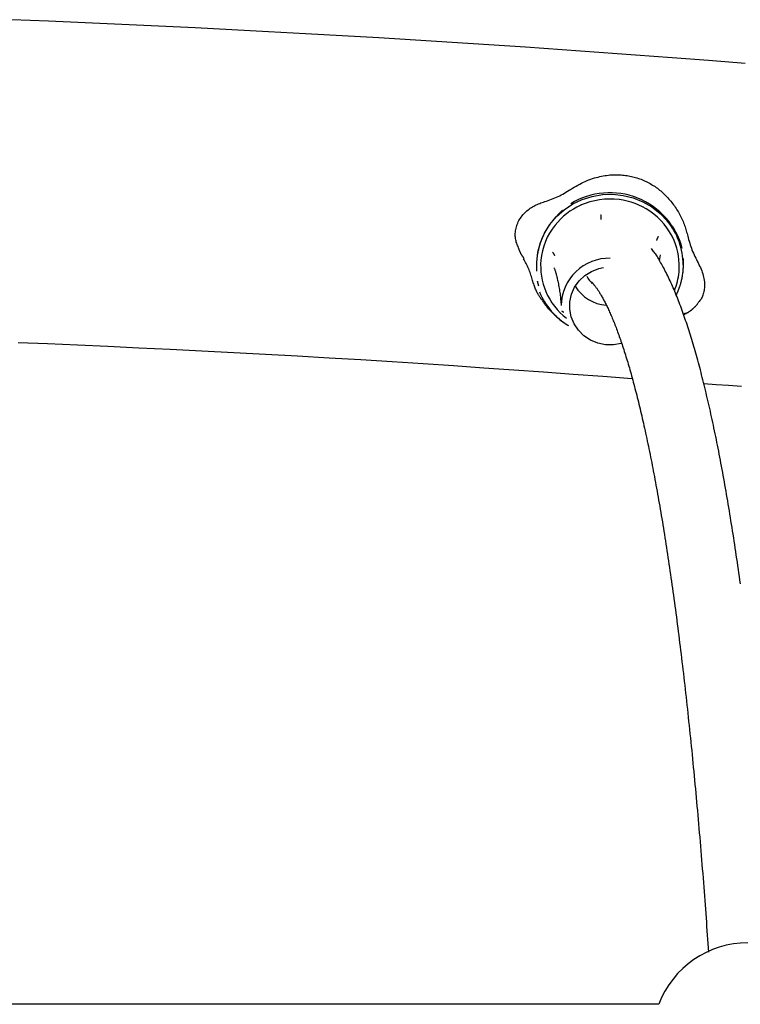
# Model space of a CAD drawing. Extents: x -3714 to 8150, y -1971 to 2344.
# Drawn here: x 239 to 409, y 1090 to 1322 of the extents above; entities that cross this region are included whole.
import ezdxf

# ---------------------------------------------------------------- set-up
doc = ezdxf.new("R2010")
doc.units = 0

msp = doc.modelspace()

# ---------------------------------------------------------------- linework, layer by layer
at = {"color": 7, "linetype": 'Continuous'}
for p, q in [((369.13, 1278.37), (369.12, 1278.36)), ((357.67, 1266.12), (357.7, 1266.07)), ((357.74, 1266.01), (358.07, 1265.45)), ((390.03, 1264.96), (390.27, 1266.35)), ((395.41, 1267.87), (395.41, 1267.88)), ((361.12, 1263.98), (361.12, 1263.96)), ((395.62, 1263.96), (395.62, 1263.98)), ((361.32, 1260.12), (361.32, 1260.11)), ((361.65, 1258.96), (361.32, 1260.11)), ((366.87, 1254.96), (366.87, 1254.44)), ((389.84, 1089.9), (199.89, 1089.9))]:
    msp.add_line(p, q, dxfattribs=at)
for points in [[(410.24, 1311.41), (401.61, 1312.09), (392.98, 1312.75), (384.35, 1313.39), (375.72, 1314.02), (367.09, 1314.63), (358.46, 1315.22), (349.82, 1315.79), (341.19, 1316.35), (332.55, 1316.89), (323.91, 1317.41), (315.27, 1317.92), (306.63, 1318.41), (297.99, 1318.88), (289.35, 1319.34), (280.71, 1319.77), (272.07, 1320.19), (263.42, 1320.6), (254.78, 1320.99), (246.13, 1321.36), (237.48, 1321.71)], [(369.1, 1281.76), (369.53, 1282.01), (369.96, 1282.27), (370.39, 1282.52), (370.81, 1282.76), (371.24, 1283), (371.67, 1283.22), (372.11, 1283.44), (372.54, 1283.64), (372.97, 1283.83), (373.41, 1284), (373.84, 1284.16), (374.27, 1284.31), (374.71, 1284.44), (375.13, 1284.56), (375.56, 1284.67), (375.98, 1284.77), (376.39, 1284.86), (376.8, 1284.94), (377.2, 1285.01), (377.59, 1285.06), (377.99, 1285.11), (378.37, 1285.15), (378.76, 1285.18), (379.14, 1285.2), (379.51, 1285.21), (379.89, 1285.21), (380.26, 1285.2), (380.63, 1285.19), (380.99, 1285.17), (381.35, 1285.14), (381.7, 1285.1), (382.05, 1285.06), (382.4, 1285.01), (382.74, 1284.95), (383.08, 1284.89), (383.41, 1284.82), (383.75, 1284.74), (384.08, 1284.65), (384.4, 1284.56), (384.73, 1284.47), (385.05, 1284.36), (385.37, 1284.25), (385.69, 1284.13), (386, 1284), (386.31, 1283.87), (386.62, 1283.73), (386.93, 1283.58), (387.23, 1283.43), (387.53, 1283.27), (387.83, 1283.11), (388.12, 1282.94), (388.41, 1282.76), (388.7, 1282.58), (388.98, 1282.4), (389.25, 1282.2), (389.53, 1282.01), (389.79, 1281.8), (390.06, 1281.6), (390.32, 1281.38), (390.57, 1281.17), (390.82, 1280.94), (391.07, 1280.71), (391.31, 1280.48), (391.55, 1280.24), (391.79, 1280), (392.02, 1279.75), (392.25, 1279.49), (392.47, 1279.24), (392.7, 1278.97), (392.91, 1278.7), (393.12, 1278.43), (393.33, 1278.15), (393.54, 1277.86), (393.74, 1277.57), (393.93, 1277.28), (394.12, 1276.98), (394.3, 1276.68), (394.48, 1276.38), (394.66, 1276.07), (394.82, 1275.76), (394.99, 1275.45), (395.14, 1275.14), (395.29, 1274.83), (395.43, 1274.51), (395.57, 1274.2), (395.7, 1273.88), (395.82, 1273.57), (395.94, 1273.25), (396.05, 1272.94), (396.15, 1272.63), (396.25, 1272.31), (396.34, 1272), (396.43, 1271.69), (396.51, 1271.38), (396.6, 1271.07), (396.68, 1270.76)], [(361.12, 1263.96), (361.13, 1264.61), (361.4, 1266.98), (362.02, 1269.28), (362.96, 1271.47), (364.23, 1273.51), (365.78, 1275.36), (367.58, 1276.97), (369.61, 1278.32), (371.82, 1279.38), (374.15, 1280.12), (376.58, 1280.54), (379.04, 1280.61), (381.48, 1280.35), (383.87, 1279.76), (386.14, 1278.84), (388.25, 1277.62), (390.16, 1276.12), (391.83, 1274.38)], [(363, 1278.88), (363.4, 1279.02), (363.8, 1279.16), (364.2, 1279.3), (364.59, 1279.44), (364.99, 1279.59), (365.38, 1279.75), (365.77, 1279.91), (366.15, 1280.09), (366.53, 1280.27), (366.91, 1280.47), (367.28, 1280.67), (367.65, 1280.88), (368.01, 1281.1), (368.38, 1281.31), (368.74, 1281.54), (369.1, 1281.76)], [(357.07, 1267.53), (356.94, 1267.78), (356.82, 1268.03), (356.71, 1268.29), (356.6, 1268.55), (356.49, 1268.81), (356.4, 1269.07), (356.31, 1269.34), (356.24, 1269.62), (356.18, 1269.9), (356.13, 1270.19), (356.1, 1270.48), (356.08, 1270.78), (356.08, 1271.09), (356.08, 1271.39), (356.11, 1271.7), (356.14, 1272), (356.19, 1272.31), (356.25, 1272.61), (356.33, 1272.92), (356.42, 1273.22), (356.52, 1273.52), (356.64, 1273.82), (356.77, 1274.11), (356.92, 1274.4), (357.09, 1274.69), (357.26, 1274.97), (357.45, 1275.24), (357.66, 1275.51), (357.87, 1275.77), (358.1, 1276.02), (358.33, 1276.27), (358.57, 1276.5), (358.82, 1276.72), (359.07, 1276.93), (359.33, 1277.13), (359.6, 1277.31), (359.87, 1277.49), (360.14, 1277.66), (360.42, 1277.82), (360.69, 1277.96), (360.98, 1278.1), (361.26, 1278.23), (361.55, 1278.35), (361.83, 1278.46), (362.12, 1278.57), (362.41, 1278.68), (362.7, 1278.78), (363, 1278.88)], [(367.21, 1276.82), (367.18, 1276.8), (367.16, 1276.78), (367.13, 1276.76), (367.11, 1276.73), (367.08, 1276.71), (367.05, 1276.68), (367.02, 1276.65), (366.98, 1276.62), (366.94, 1276.58), (366.9, 1276.55), (366.86, 1276.5), (366.81, 1276.46), (366.76, 1276.41), (366.7, 1276.36), (366.65, 1276.3), (366.58, 1276.25), (366.52, 1276.18), (366.45, 1276.12), (366.38, 1276.05), (366.31, 1275.98), (366.23, 1275.9), (366.16, 1275.83), (366.08, 1275.75), (366, 1275.66), (365.92, 1275.58), (365.83, 1275.49), (365.75, 1275.41), (365.67, 1275.32), (365.58, 1275.22), (365.5, 1275.13), (365.41, 1275.04), (365.33, 1274.94), (365.25, 1274.85), (365.16, 1274.75), (365.08, 1274.65), (365, 1274.56), (364.92, 1274.46), (364.83, 1274.35), (364.75, 1274.25), (364.67, 1274.14), (364.58, 1274.04), (364.5, 1273.93), (364.42, 1273.82), (364.33, 1273.71), (364.25, 1273.59), (364.17, 1273.48), (364.09, 1273.37), (364.01, 1273.25), (363.93, 1273.14), (363.86, 1273.02), (363.78, 1272.91), (363.71, 1272.8), (363.64, 1272.69), (363.57, 1272.57), (363.5, 1272.46), (363.43, 1272.35), (363.37, 1272.24), (363.3, 1272.13), (363.24, 1272.02), (363.18, 1271.91), (363.12, 1271.81), (363.07, 1271.71), (363.02, 1271.61), (362.97, 1271.51), (362.92, 1271.42), (362.87, 1271.34), (362.83, 1271.25), (362.79, 1271.17), (362.75, 1271.09), (362.71, 1271.01), (362.68, 1270.94), (362.64, 1270.86), (362.61, 1270.78), (362.57, 1270.71), (362.54, 1270.63), (362.5, 1270.55), (362.47, 1270.48), (362.44, 1270.4), (362.4, 1270.32), (362.37, 1270.24), (362.34, 1270.16), (362.3, 1270.08), (362.27, 1270), (362.23, 1269.91), (362.2, 1269.82), (362.16, 1269.73), (362.13, 1269.63), (362.09, 1269.52), (362.05, 1269.41), (362, 1269.29), (361.96, 1269.16), (361.91, 1269.02), (361.87, 1268.88), (361.82, 1268.72), (361.77, 1268.55), (361.71, 1268.38), (361.66, 1268.19), (361.61, 1267.99), (361.55, 1267.78), (361.5, 1267.56), (361.45, 1267.33), (361.39, 1267.1), (361.35, 1266.86), (361.3, 1266.62), (361.26, 1266.37), (361.22, 1266.11), (361.19, 1265.86), (361.16, 1265.6), (361.13, 1265.34), (361.11, 1265.08), (361.09, 1264.81), (361.07, 1264.55), (361.06, 1264.29), (361.06, 1264.03), (361.06, 1263.77), (361.06, 1263.51), (361.06, 1263.25), (361.06, 1262.99), (361.07, 1262.73), (361.07, 1262.48)], [(376.17, 1275.78), (376.17, 1275.75), (376.18, 1275.73), (376.18, 1275.7), (376.18, 1275.67), (376.18, 1275.65), (376.18, 1275.62), (376.19, 1275.58), (376.19, 1275.55), (376.19, 1275.51), (376.2, 1275.47), (376.2, 1275.43), (376.2, 1275.38), (376.2, 1275.34), (376.21, 1275.29), (376.21, 1275.24), (376.21, 1275.2), (376.22, 1275.15), (376.22, 1275.1), (376.22, 1275.06), (376.23, 1275.01), (376.23, 1274.97), (376.23, 1274.93), (376.24, 1274.89), (376.24, 1274.85), (376.24, 1274.82), (376.24, 1274.79), (376.24, 1274.76), (376.25, 1274.73), (376.25, 1274.7), (376.25, 1274.68), (376.25, 1274.66), (376.25, 1274.63)], [(389.71, 1270.68), (389.7, 1270.66), (389.69, 1270.63), (389.68, 1270.61), (389.67, 1270.59), (389.66, 1270.57), (389.64, 1270.54), (389.63, 1270.51), (389.62, 1270.48), (389.61, 1270.45), (389.59, 1270.42), (389.57, 1270.38), (389.56, 1270.35), (389.54, 1270.31), (389.52, 1270.27), (389.51, 1270.23), (389.49, 1270.19), (389.47, 1270.15), (389.46, 1270.11), (389.44, 1270.08), (389.42, 1270.04), (389.41, 1270), (389.39, 1269.97), (389.38, 1269.93), (389.37, 1269.9), (389.35, 1269.88), (389.34, 1269.85), (389.33, 1269.82), (389.32, 1269.8), (389.31, 1269.78), (389.31, 1269.76), (389.3, 1269.74), (389.29, 1269.72)], [(396.68, 1270.76), (396.79, 1270.35), (396.9, 1269.94), (397.02, 1269.53), (397.14, 1269.13), (397.26, 1268.72), (397.39, 1268.32), (397.53, 1267.92), (397.68, 1267.53), (397.84, 1267.13), (398.01, 1266.75), (398.18, 1266.36), (398.37, 1265.98), (398.56, 1265.6), (398.75, 1265.22), (398.94, 1264.84), (399.14, 1264.46)], [(356.96, 1267.48), (356.99, 1267.39), (357.03, 1267.31), (357.07, 1267.22), (357.11, 1267.14), (357.15, 1267.05), (357.19, 1266.97), (357.23, 1266.88), (357.28, 1266.79), (357.32, 1266.7), (357.37, 1266.61), (357.43, 1266.53), (357.48, 1266.44), (357.53, 1266.35), (357.59, 1266.26), (357.64, 1266.16), (357.7, 1266.07)], [(364.83, 1267.01), (364.84, 1266.99), (364.86, 1266.97), (364.87, 1266.95), (364.88, 1266.93), (364.89, 1266.91), (364.91, 1266.89), (364.92, 1266.87), (364.94, 1266.84), (364.95, 1266.82), (364.97, 1266.79), (364.99, 1266.76), (365.01, 1266.73), (365.03, 1266.7), (365.05, 1266.66), (365.07, 1266.63), (365.09, 1266.59), (365.11, 1266.56), (365.13, 1266.53), (365.15, 1266.49), (365.17, 1266.46), (365.19, 1266.43), (365.2, 1266.4), (365.22, 1266.37), (365.24, 1266.35), (365.25, 1266.32), (365.26, 1266.3), (365.28, 1266.28), (365.29, 1266.26), (365.3, 1266.24), (365.31, 1266.22), (365.32, 1266.2), (365.33, 1266.18)], [(409.09, 1188.89), (408.97, 1189.75), (408.85, 1190.61), (408.73, 1191.46), (408.61, 1192.3), (408.49, 1193.14), (408.37, 1193.98), (408.25, 1194.82), (408.12, 1195.65), (408, 1196.47), (407.88, 1197.3), (407.75, 1198.12), (407.63, 1198.93), (407.5, 1199.74), (407.38, 1200.55), (407.25, 1201.35), (407.13, 1202.15), (407, 1202.95), (406.87, 1203.74), (406.75, 1204.52), (406.62, 1205.31), (406.49, 1206.09), (406.36, 1206.86), (406.23, 1207.63), (406.1, 1208.4), (405.97, 1209.16), (405.84, 1209.92), (405.71, 1210.68), (405.58, 1211.43), (405.45, 1212.17), (405.31, 1212.92), (405.18, 1213.66), (405.05, 1214.39), (404.92, 1215.12), (404.78, 1215.85), (404.65, 1216.57), (404.51, 1217.29), (404.38, 1218), (404.24, 1218.71), (404.1, 1219.42), (403.97, 1220.12), (403.83, 1220.82), (403.69, 1221.51), (403.56, 1222.2), (403.42, 1222.89), (403.28, 1223.57), (403.14, 1224.24), (403, 1224.92), (402.86, 1225.59), (402.72, 1226.25), (402.58, 1226.91), (402.44, 1227.57), (402.29, 1228.22), (402.15, 1228.87), (402.01, 1229.51), (401.87, 1230.15), (401.72, 1230.79), (401.58, 1231.42), (401.43, 1232.05), (401.29, 1232.67), (401.14, 1233.29), (401, 1233.9), (400.85, 1234.51), (400.7, 1235.12), (400.55, 1235.72), (400.41, 1236.32), (400.26, 1236.91), (400.11, 1237.5), (399.96, 1238.09), (399.81, 1238.67), (399.66, 1239.25), (399.51, 1239.82), (399.35, 1240.39), (399.2, 1240.96), (399.05, 1241.52), (398.89, 1242.07), (398.74, 1242.63), (398.59, 1243.17), (398.43, 1243.72), (398.28, 1244.26), (398.12, 1244.79), (397.96, 1245.33), (397.8, 1245.85), (397.65, 1246.38), (397.49, 1246.9), (397.33, 1247.41), (397.17, 1247.92), (397.01, 1248.43), (396.85, 1248.93), (396.68, 1249.43), (396.52, 1249.93), (396.36, 1250.42), (396.19, 1250.9), (396.03, 1251.39), (395.86, 1251.86), (395.7, 1252.34), (395.53, 1252.81), (395.36, 1253.28), (395.19, 1253.74), (395.02, 1254.2), (394.85, 1254.65), (394.68, 1255.1), (394.5, 1255.55), (394.33, 1255.99), (394.16, 1256.43), (393.98, 1256.87), (393.8, 1257.3), (393.63, 1257.73), (393.45, 1258.15), (393.27, 1258.57), (393.08, 1258.99), (392.9, 1259.4), (392.72, 1259.81), (392.53, 1260.21), (392.34, 1260.61), (392.15, 1261.01), (391.96, 1261.4), (391.77, 1261.79), (391.58, 1262.16), (391.39, 1262.54), (391.21, 1262.9), (391.02, 1263.26), (390.84, 1263.6), (390.65, 1263.94), (390.48, 1264.26), (390.3, 1264.58), (390.13, 1264.88), (389.95, 1265.18), (389.79, 1265.46), (389.62, 1265.73), (389.45, 1266), (389.29, 1266.25), (389.13, 1266.49), (388.97, 1266.72), (388.81, 1266.95), (388.65, 1267.17), (388.49, 1267.39), (388.34, 1267.6), (388.18, 1267.82)], [(360.05, 1260.59), (359.95, 1260.91), (359.85, 1261.23), (359.75, 1261.55), (359.65, 1261.87), (359.54, 1262.19), (359.43, 1262.5), (359.31, 1262.81), (359.19, 1263.12), (359.06, 1263.42), (358.92, 1263.71), (358.78, 1264), (358.63, 1264.29), (358.48, 1264.58), (358.33, 1264.86), (358.17, 1265.14), (358.02, 1265.42)], [(381.11, 1245.53), (381.01, 1245.5), (379.18, 1245.17), (377.32, 1245.19), (375.5, 1245.56), (373.79, 1246.27), (372.25, 1247.29), (370.95, 1248.58), (369.93, 1250.08), (369.24, 1251.75), (368.9, 1253.52), (368.92, 1255.32), (369.31, 1257.08), (370.04, 1258.74), (371.1, 1260.22), (372.43, 1261.48), (373.99, 1262.46), (375.72, 1263.12), (376.88, 1263.38)], [(393.97, 1256.87), (393.99, 1256.91), (394.02, 1256.96), (394.04, 1257), (394.06, 1257.05), (394.08, 1257.09), (394.11, 1257.14), (394.13, 1257.19), (394.15, 1257.24), (394.18, 1257.3), (394.2, 1257.35), (394.23, 1257.41), (394.26, 1257.47), (394.28, 1257.53), (394.31, 1257.6), (394.34, 1257.66), (394.37, 1257.73), (394.4, 1257.81), (394.43, 1257.88), (394.46, 1257.96), (394.5, 1258.05), (394.53, 1258.14), (394.57, 1258.23), (394.6, 1258.33), (394.64, 1258.44), (394.68, 1258.55), (394.73, 1258.67), (394.77, 1258.8), (394.82, 1258.93), (394.87, 1259.08), (394.91, 1259.24), (394.96, 1259.4), (395.02, 1259.58), (395.07, 1259.77), (395.12, 1259.97), (395.18, 1260.18), (395.23, 1260.4), (395.28, 1260.62), (395.34, 1260.86), (395.38, 1261.09), (395.43, 1261.34), (395.47, 1261.59), (395.51, 1261.84), (395.54, 1262.1), (395.57, 1262.36), (395.6, 1262.62), (395.62, 1262.88), (395.64, 1263.14), (395.66, 1263.4), (395.67, 1263.66), (395.67, 1263.92), (395.67, 1264.18), (395.67, 1264.44), (395.67, 1264.7), (395.67, 1264.96), (395.66, 1265.21), (395.66, 1265.47)], [(399.14, 1264.46), (399.31, 1264.09), (399.49, 1263.72), (399.66, 1263.35), (399.82, 1262.98), (399.97, 1262.61), (400.11, 1262.24), (400.24, 1261.86), (400.34, 1261.49), (400.43, 1261.12), (400.51, 1260.75), (400.56, 1260.38), (400.6, 1260.01), (400.62, 1259.65), (400.63, 1259.3), (400.63, 1258.96), (400.61, 1258.62), (400.58, 1258.3), (400.54, 1257.99), (400.48, 1257.69), (400.42, 1257.4), (400.34, 1257.13), (400.26, 1256.86), (400.16, 1256.62), (400.06, 1256.38), (399.94, 1256.16), (399.81, 1255.95), (399.68, 1255.76), (399.54, 1255.57), (399.4, 1255.39), (399.25, 1255.21), (399.1, 1255.04), (398.95, 1254.87)], [(365.21, 1263.31), (365.26, 1263.17), (365.31, 1263.04), (365.36, 1262.9), (365.4, 1262.75), (365.45, 1262.6), (365.51, 1262.44), (365.56, 1262.27), (365.61, 1262.08), (365.67, 1261.88), (365.73, 1261.67), (365.78, 1261.45), (365.84, 1261.21), (365.9, 1260.96), (365.97, 1260.69), (366.03, 1260.41), (366.09, 1260.12), (366.16, 1259.82), (366.22, 1259.51), (366.28, 1259.18), (366.34, 1258.85), (366.4, 1258.52), (366.46, 1258.17), (366.51, 1257.83), (366.56, 1257.48), (366.61, 1257.14), (366.65, 1256.79), (366.69, 1256.45), (366.72, 1256.1), (366.75, 1255.76), (366.79, 1255.41), (366.82, 1255.07), (366.85, 1254.72)], [(362.4, 1255.66), (362.3, 1255.8), (362.19, 1255.94), (362.09, 1256.08), (361.98, 1256.22), (361.88, 1256.37), (361.77, 1256.53), (361.67, 1256.69), (361.57, 1256.85), (361.46, 1257.03), (361.36, 1257.21), (361.26, 1257.41), (361.16, 1257.61), (361.06, 1257.82), (360.96, 1258.03), (360.86, 1258.26), (360.77, 1258.5), (360.67, 1258.74), (360.58, 1258.99), (360.49, 1259.24), (360.4, 1259.51), (360.31, 1259.77), (360.22, 1260.04), (360.14, 1260.31), (360.05, 1260.59)], [(373.98, 1260), (374, 1259.98), (374.02, 1259.96), (374.04, 1259.94), (374.06, 1259.92), (374.08, 1259.9), (374.11, 1259.87), (374.14, 1259.84), (374.18, 1259.81), (374.21, 1259.77), (374.26, 1259.72), (374.3, 1259.67), (374.35, 1259.61), (374.41, 1259.55), (374.47, 1259.48), (374.53, 1259.4), (374.6, 1259.32), (374.67, 1259.24), (374.74, 1259.14), (374.82, 1259.05), (374.9, 1258.94), (374.98, 1258.83), (375.06, 1258.72), (375.15, 1258.6), (375.24, 1258.47), (375.33, 1258.34), (375.43, 1258.2), (375.52, 1258.06), (375.62, 1257.92), (375.72, 1257.76), (375.82, 1257.61), (375.92, 1257.45), (376.02, 1257.28), (376.12, 1257.11), (376.23, 1256.93), (376.33, 1256.75), (376.44, 1256.57), (376.55, 1256.37), (376.66, 1256.18), (376.77, 1255.98), (376.88, 1255.77), (376.99, 1255.56), (377.11, 1255.34), (377.22, 1255.12), (377.33, 1254.89), (377.45, 1254.66), (377.57, 1254.42), (377.69, 1254.18), (377.8, 1253.93), (377.92, 1253.68), (378.04, 1253.42), (378.16, 1253.15), (378.29, 1252.89), (378.41, 1252.61), (378.53, 1252.33), (378.65, 1252.05), (378.78, 1251.76), (378.9, 1251.46), (379.03, 1251.16), (379.15, 1250.85), (379.28, 1250.54), (379.41, 1250.23), (379.53, 1249.9), (379.66, 1249.58), (379.79, 1249.24), (379.92, 1248.91), (380.05, 1248.56), (380.17, 1248.22), (380.3, 1247.86), (380.43, 1247.5), (380.56, 1247.14), (380.69, 1246.77), (380.82, 1246.4), (380.95, 1246.02), (381.08, 1245.63), (381.22, 1245.24), (381.35, 1244.85), (381.48, 1244.45), (381.61, 1244.04), (381.74, 1243.63), (381.87, 1243.22), (382.01, 1242.8), (382.14, 1242.37), (382.27, 1241.94), (382.4, 1241.51), (382.54, 1241.06), (382.67, 1240.62), (382.8, 1240.17), (382.93, 1239.71), (383.07, 1239.25), (383.2, 1238.78), (383.33, 1238.31), (383.47, 1237.84), (383.6, 1237.36), (383.73, 1236.87), (383.86, 1236.38), (384, 1235.88), (384.13, 1235.38), (384.26, 1234.87), (384.4, 1234.36), (384.53, 1233.85), (384.66, 1233.33), (384.79, 1232.8), (384.93, 1232.27), (385.06, 1231.73), (385.19, 1231.19), (385.32, 1230.65), (385.45, 1230.1), (385.59, 1229.54), (385.72, 1228.98), (385.85, 1228.42), (385.98, 1227.85), (386.11, 1227.28), (386.24, 1226.7), (386.37, 1226.11), (386.5, 1225.52), (386.64, 1224.93), (386.77, 1224.33), (386.9, 1223.73), (387.03, 1223.12), (387.16, 1222.51), (387.29, 1221.89), (387.42, 1221.27), (387.54, 1220.65), (387.67, 1220.02), (387.8, 1219.38), (387.93, 1218.74), (388.06, 1218.1), (388.19, 1217.45), (388.32, 1216.79), (388.44, 1216.14), (388.57, 1215.47), (388.7, 1214.81), (388.82, 1214.13), (388.95, 1213.46), (389.08, 1212.78), (389.2, 1212.09), (389.33, 1211.4), (389.46, 1210.71), (389.58, 1210.01), (389.71, 1209.3), (389.83, 1208.6), (389.96, 1207.88), (390.08, 1207.17), (390.2, 1206.45), (390.33, 1205.72), (390.45, 1204.99), (390.57, 1204.26), (390.7, 1203.52), (390.82, 1202.77), (390.94, 1202.03), (391.06, 1201.28), (391.18, 1200.52), (391.31, 1199.76), (391.43, 1198.99), (391.55, 1198.23), (391.67, 1197.45), (391.79, 1196.68), (391.91, 1195.89), (392.03, 1195.11), (392.15, 1194.32), (392.26, 1193.52), (392.38, 1192.72), (392.5, 1191.92), (392.62, 1191.11), (392.73, 1190.3), (392.85, 1189.49), (392.97, 1188.67), (393.08, 1187.85), (393.2, 1187.02), (393.31, 1186.19), (393.43, 1185.35), (393.54, 1184.51), (393.66, 1183.67), (393.77, 1182.82), (393.89, 1181.97), (394, 1181.11), (394.11, 1180.25), (394.22, 1179.39), (394.34, 1178.52), (394.45, 1177.64), (394.56, 1176.77), (394.67, 1175.89), (394.78, 1175), (394.89, 1174.12), (395, 1173.22), (395.11, 1172.33), (395.22, 1171.43), (395.33, 1170.52), (395.43, 1169.62), (395.54, 1168.71), (395.65, 1167.79), (395.76, 1166.87), (395.86, 1165.95), (395.97, 1165.02), (396.07, 1164.09), (396.18, 1163.16), (396.28, 1162.22), (396.39, 1161.28), (396.49, 1160.33), (396.6, 1159.38), (396.7, 1158.43), (396.8, 1157.47), (396.9, 1156.51), (397.01, 1155.55), (397.11, 1154.58), (397.21, 1153.61), (397.31, 1152.63), (397.41, 1151.65), (397.51, 1150.67), (397.61, 1149.68), (397.71, 1148.69), (397.8, 1147.7), (397.9, 1146.7), (398, 1145.7), (398.1, 1144.7), (398.19, 1143.69), (398.29, 1142.68), (398.39, 1141.66), (398.48, 1140.65), (398.58, 1139.62), (398.67, 1138.6), (398.76, 1137.57), (398.86, 1136.54), (398.95, 1135.5), (399.04, 1134.46), (399.13, 1133.42), (399.23, 1132.38), (399.32, 1131.33), (399.41, 1130.28), (399.5, 1129.22), (399.59, 1128.16), (399.68, 1127.1), (399.76, 1126.03), (399.85, 1124.96), (399.94, 1123.89), (400.03, 1122.82), (400.11, 1121.76), (400.2, 1120.69), (400.28, 1119.62), (400.37, 1118.56), (400.45, 1117.51), (400.53, 1116.46), (400.61, 1115.41), (400.69, 1114.37), (400.77, 1113.34), (400.84, 1112.31), (400.92, 1111.28), (400.99, 1110.26), (401.07, 1109.24), (401.14, 1108.23), (401.21, 1107.22), (401.28, 1106.22), (401.35, 1105.21), (401.42, 1104.21), (401.49, 1103.21), (401.56, 1102.21)], [(362.39, 1255.65), (362.49, 1255.51), (362.59, 1255.36), (362.69, 1255.21), (362.79, 1255.06), (362.9, 1254.9), (363.01, 1254.75), (363.13, 1254.59), (363.26, 1254.42), (363.39, 1254.25), (363.53, 1254.08), (363.68, 1253.9), (363.84, 1253.72), (364.01, 1253.54), (364.19, 1253.35), (364.37, 1253.16), (364.56, 1252.96), (364.76, 1252.76), (364.96, 1252.56), (365.17, 1252.36), (365.38, 1252.16), (365.59, 1251.96), (365.81, 1251.77), (366.01, 1251.59), (366.22, 1251.41), (366.41, 1251.24), (366.6, 1251.08), (366.78, 1250.93), (366.96, 1250.79), (367.13, 1250.65), (367.29, 1250.53), (367.44, 1250.42), (367.59, 1250.31), (367.73, 1250.22), (367.87, 1250.13), (368, 1250.04), (368.12, 1249.97), (368.24, 1249.89), (368.36, 1249.83), (368.48, 1249.76), (368.6, 1249.69)], [(398.49, 1254.24), (398.32, 1254.07), (398.15, 1253.9), (397.98, 1253.74), (397.81, 1253.58), (397.64, 1253.43), (397.46, 1253.28), (397.29, 1253.15), (397.11, 1253.02), (396.94, 1252.91), (396.76, 1252.81), (396.58, 1252.73), (396.4, 1252.65), (396.21, 1252.57), (396.03, 1252.5), (395.85, 1252.44), (395.67, 1252.38)], [(395.69, 1252.31), (395.79, 1252.34), (395.89, 1252.38), (396, 1252.42), (396.1, 1252.46), (396.21, 1252.5), (396.32, 1252.55), (396.43, 1252.6), (396.55, 1252.67), (396.67, 1252.74), (396.79, 1252.81), (396.91, 1252.9), (397.04, 1252.98), (397.17, 1253.08), (397.3, 1253.18), (397.43, 1253.28), (397.56, 1253.38), (397.69, 1253.49), (397.82, 1253.6), (397.94, 1253.71), (398.06, 1253.82), (398.18, 1253.92), (398.29, 1254.03), (398.39, 1254.13), (398.49, 1254.22), (398.57, 1254.31), (398.65, 1254.39), (398.72, 1254.47), (398.79, 1254.54), (398.85, 1254.61), (398.91, 1254.68), (398.97, 1254.74), (399.02, 1254.81)], [(367.02, 1253.14), (367.03, 1253.13), (367.04, 1253.13), (367.05, 1253.12), (367.06, 1253.11), (367.07, 1253.1), (367.09, 1253.1), (367.1, 1253.09), (367.11, 1253.08), (367.12, 1253.07), (367.14, 1253.06), (367.16, 1253.05), (367.17, 1253.04), (367.19, 1253.02), (367.21, 1253.01), (367.22, 1253), (367.24, 1252.99), (367.26, 1252.97), (367.27, 1252.96), (367.29, 1252.95), (367.31, 1252.94), (367.32, 1252.92), (367.34, 1252.91), (367.35, 1252.9), (367.36, 1252.89), (367.38, 1252.88), (367.39, 1252.87), (367.4, 1252.86), (367.41, 1252.85), (367.42, 1252.85), (367.42, 1252.84), (367.43, 1252.83), (367.44, 1252.82)], [(238.97, 1245.75), (245.9, 1245.45), (252.96, 1245.14), (260.14, 1244.81), (267.43, 1244.47), (274.8, 1244.11), (282.25, 1243.73), (289.75, 1243.35), (297.26, 1242.95), (304.78, 1242.54), (312.27, 1242.11), (319.71, 1241.67), (327.08, 1241.22), (334.36, 1240.75), (341.55, 1240.27), (348.67, 1239.78), (355.73, 1239.29), (362.75, 1238.78), (369.72, 1238.28), (376.68, 1237.77), (383.62, 1237.25)], [(400.46, 1236.06), (403.36, 1235.85), (406.3, 1235.64), (409.33, 1235.42)]]:
    msp.add_lwpolyline(points, dxfattribs=at)
for centre, radius, start, end in [((378.35, 1263.31), 17.66, 15.0047, 121.4983), ((378.11, 1263.18), 16.25, 114.1185, 141.3092), ((378.36, 1262.64), 16.85, 82.6136, 114.1617), ((378.41, 1262.81), 16.67, 55.9822, 82.7044), ((378.87, 1263.44), 15.89, 23.244, 56.0594), ((377.5, 1263.66), 15.47, 141.2949, 174.7005), ((379.31, 1263.93), 16.3, 0.1038, 39.8335), ((379.4, 1263.7), 15.29, 354.822, 23.1387), ((377.33, 1263.71), 15.29, 174.822, 203.1387), ((378.19, 1254.22), 11.33, 88.882, 178.9042), ((378.16, 1263.84), 5.81, 205.7592, 227.0815), ((379.35, 1263.72), 15.34, 337.6693, 354.7735), ((378.29, 1264), 9.55, 211.8235, 265.1654), ((377.81, 1264.56), 17.51, 203.3938, 238.2008), ((377.83, 1263.95), 15.85, 203.2257, 232.3307), ((410.87, 1081.9), 22.5, 20.8275, 159.1725)]:
    msp.add_arc(centre, radius, start, end, dxfattribs=at)

doc.saveas('drawing.dxf')
